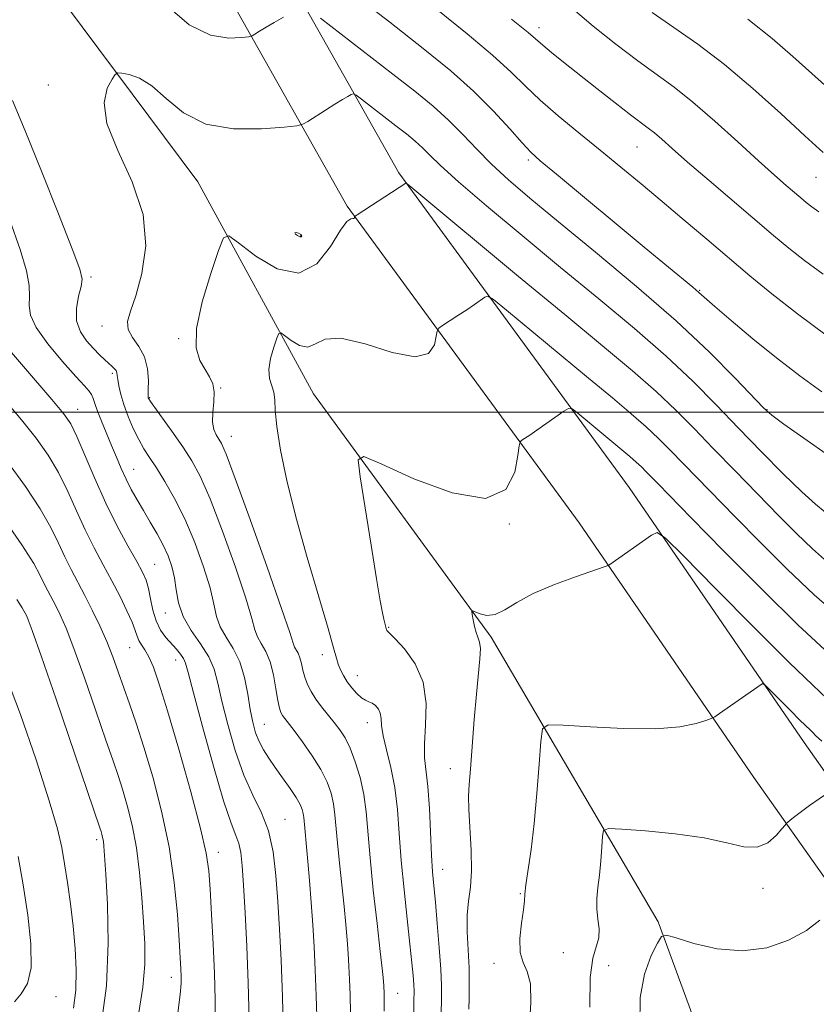
# Model space of a CAD drawing. Extents: x 2097300 to 2100200, y 317300 to 320200.
# Drawn here: x 2099197 to 2099332, y 319399 to 319567 of the extents above; entities that cross this region are included whole.
import ezdxf

# ---------------------------------------------------------------- set-up
doc = ezdxf.new("R2010")
doc.units = 0
doc.header["$MEASUREMENT"] = 0
for name, color, linetype, lineweight in [('32000', 7, 'Continuous', 0), ('DTM HARD BREAKLINE', 7, 'Continuous', 0), ('DTM SPOT ELEVATION', 2, 'Continuous', 13), ('INDEX CONTOUR', 41, 'Continuous', 13), ('INTERMEDIATE CONTOUR', 44, 'Continuous', 0)]:
    doc.layers.add(name, color=color, linetype=linetype, lineweight=lineweight)

msp = doc.modelspace()

# ---------------------------------------------------------------- linework, layer by layer
at = {"layer": '32000', "flags": 128}
msp.add_lwpolyline([(2100000, 319500), (2097500, 319500)], dxfattribs=at)
at = {"layer": 'DTM HARD BREAKLINE'}
for points in [[(2099030.9, 319919.65, 1081.89), (2099055.21, 319878.98, 1080), (2099073.01, 319829.56, 1077.43), (2099090.74, 319772.51, 1074.35), (2099110.33, 319727.77, 1066.57), (2099135.75, 319678.28, 1063.68), (2099166.37, 319619.96, 1059.16), (2099196.57, 319580.41, 1055.21), (2099227.33, 319539.1, 1053.01), (2099246.99, 319503.16, 1048.74), (2099277.17, 319461.85, 1045.66), (2099305.53, 319413.52, 1040.2), (2099315.29, 319387.04, 1037.56)], [(2099186.62, 319695.21, 1070.24), (2099216.72, 319623, 1062.09), (2099234.73, 319588.05, 1058.56), (2099261.49, 319540.64, 1052.18), (2099300.59, 319487.24, 1046.56), (2099330.33, 319443.93, 1043.22), (2099360.08, 319401.81, 1036.46), (2099385.85, 319379.19, 1033.05), (2099415.82, 319363.61, 1032.04), (2099435.01, 319329.84, 1028.95), (2099455.48, 319307.26, 1024.34), (2099488.92, 319283.98, 1016.95), (2099518.23, 319260.15, 1010.14), (2099535.25, 319249.4, 1004.52), (2099550.52, 319241.61, 1000.92), (2099570.34, 319211.95, 992.52), (2099584.95, 319194.73, 985.58)], [(2099177.05, 319691.15, 1070.24), (2099207.28, 319618.61, 1062.09), (2099225.58, 319583.11, 1058.56), (2099252.74, 319534.99, 1052.18), (2099292.11, 319481.22, 1046.56), (2099321.8, 319437.99, 1043.22), (2099352.29, 319394.81, 1036.46), (2099379.94, 319370.54, 1033.05), (2099408.3, 319355.8, 1032.04), (2099426.53, 319323.7, 1028.95), (2099448.57, 319299.4, 1024.34), (2099482.66, 319275.67, 1016.95), (2099512.15, 319251.69, 1010.14), (2099530.1, 319240.35, 1004.52), (2099543.38, 319233.58, 1000.92), (2099562.02, 319205.68, 992.52), (2099577.02, 319188, 985.58)]]:
    msp.add_polyline3d(points, dxfattribs=at)
at = {"layer": 'DTM SPOT ELEVATION'}
for p in [(2099285.29, 319565.27, 1062.5), (2099201.98, 319555.58, 1054.4), (2099301.95, 319545.05, 1061.1), (2099283.51, 319542.82, 1057.7), (2099332.32, 319539.87, 1065.1), (2099244.83, 319529.95, 1054.1), (2099209.22, 319522.96, 1055.7), (2099312.6, 319520.69, 1058.1), (2099211.1, 319514.65, 1054.6), (2099224.12, 319512.49, 1052.2), (2099212.84, 319506.63, 1056.3), (2099231.25, 319504.12, 1051.9), (2099219.15, 319502.51, 1053.9), (2099206.92, 319500.5, 1059.3), (2099324.04, 319500.46, 1056.1), (2099233.07, 319495.92, 1051.3), (2099216.44, 319490.32, 1057.2), (2099280.27, 319481.02, 1048), (2099220, 319474.16, 1059.1), (2099221.86, 319465.91, 1058.6), (2099259.79, 319463.47, 1047.9), (2099215.79, 319460.04, 1062.9), (2099248.49, 319458.86, 1050.5), (2099223.58, 319457.94, 1060.7), (2099254.44, 319455.28, 1049.3), (2099256.15, 319447.32, 1050.6), (2099238.65, 319447.01, 1055.1), (2099270.25, 319439.52, 1046.6), (2099242.18, 319430.91, 1057.2), (2099210.19, 319427.42, 1068.4), (2099230.84, 319425.28, 1061.4), (2099268.94, 319422.39, 1047.3), (2099323.33, 319419.21, 1041.5), (2099282.12, 319418.3, 1044.1), (2099289.46, 319408.24, 1043.3), (2099277.63, 319406.43, 1044.3), (2099297.11, 319406.05, 1040.7), (2099222.84, 319404.09, 1064.6), (2099203.29, 319400.79, 1071.3), (2099261.28, 319401.35, 1051.2)]:
    msp.add_point(p, dxfattribs=at)
at = {"layer": 'INDEX CONTOUR'}
for points in [[(2099267.823, 319568.475, 1060), (2099273.093, 319564.262, 1060), (2099277.426, 319560.632, 1060), (2099280.558, 319557.767, 1060), (2099283.007, 319555.361, 1060), (2099285.493, 319552.99, 1060), (2099288.561, 319550.327, 1060), (2099292.066, 319547.441, 1060), (2099295.692, 319544.502, 1060), (2099299.202, 319541.631, 1060), (2099302.664, 319538.762, 1060), (2099306.226, 319535.783, 1060), (2099309.983, 319532.623, 1060), (2099313.814, 319529.383, 1060), (2099321.116, 319523.171, 1060), (2099324.848, 319520.088, 1060), (2099329.18, 319516.703, 1060), (2099334.308, 319512.912, 1060)], [(2099263.931, 319392.377, 1050), (2099264.066, 319400.137, 1050), (2099264.076, 319401.738, 1050), (2099264.033, 319402.883, 1050), (2099263.925, 319404.359, 1050), (2099263.721, 319406.542, 1050), (2099263.385, 319409.707, 1050), (2099262.907, 319413.982, 1050), (2099262.377, 319418.914, 1050), (2099261.908, 319423.906, 1050), (2099261.573, 319428.473, 1050), (2099261.26, 319432.582, 1050), (2099260.815, 319436.316, 1050), (2099260.146, 319439.718, 1050), (2099259.412, 319442.684, 1050), (2099258.835, 319445.074, 1050), (2099258.566, 319446.803, 1050), (2099258.47, 319448.012, 1050), (2099258.339, 319448.9, 1050), (2099258.015, 319449.627, 1050), (2099257.534, 319450.208, 1050), (2099256.983, 319450.619, 1050), (2099256.426, 319450.871, 1050), (2099255.834, 319451.113, 1050), (2099255.156, 319451.528, 1050), (2099254.366, 319452.247, 1050), (2099253.531, 319453.196, 1050), (2099252.745, 319454.248, 1050), (2099252.083, 319455.296, 1050), (2099251.561, 319456.303, 1050), (2099251.179, 319457.25, 1050), (2099250.886, 319458.258, 1050), (2099250.424, 319460.006, 1050), (2099249.485, 319463.311, 1050), (2099247.881, 319468.677, 1050), (2099245.911, 319475.343, 1050), (2099243.991, 319482.232, 1050), (2099242.469, 319488.42, 1050), (2099241.398, 319493.588, 1050), (2099240.759, 319497.574, 1050), (2099240.498, 319500.307, 1050), (2099240.415, 319502.106, 1050), (2099240.276, 319503.388, 1050), (2099239.556, 319505.754, 1050), (2099239.425, 319507.256, 1050), (2099239.715, 319509.123, 1050), (2099240.25, 319511.033, 1050), (2099240.768, 319512.564, 1050), (2099241.097, 319513.383, 1050), (2099241.434, 319513.508, 1050), (2099242.071, 319513.047, 1050), (2099243.198, 319512.176, 1050), (2099244.618, 319511.344, 1050), (2099246.036, 319511.069, 1050), (2099247.316, 319511.64, 1050), (2099248.968, 319512.433, 1050), (2099251.661, 319512.596, 1050), (2099255.751, 319511.596, 1050), (2099260.348, 319510.173, 1050), (2099264.25, 319509.387, 1050), (2099266.553, 319509.982, 1050), (2099267.556, 319511.437, 1050), (2099267.859, 319512.918, 1050), (2099268, 319513.794, 1050), (2099268.27, 319514.258, 1050), (2099268.904, 319514.709, 1050), (2099271.513, 319516.404, 1050), (2099273.023, 319517.404, 1050), (2099274.342, 319518.299, 1050), (2099276.109, 319519.537, 1050), (2099276.61, 319519.715, 1050), (2099277.558, 319519.145, 1050), (2099279.767, 319517.339, 1050), (2099293.682, 319505.792, 1050), (2099297.758, 319502.429, 1050), (2099300.962, 319499.758, 1050), (2099303.507, 319497.542, 1050), (2099305.621, 319495.553, 1050), (2099307.573, 319493.584, 1050), (2099312.087, 319488.911, 1050), (2099318.622, 319482.229, 1050), (2099322.86, 319477.924, 1050), (2099327.462, 319473.361, 1050), (2099332.053, 319469.029, 1050), (2099336.28, 319465.337, 1050)], [(2099236.101, 319396.85, 1060), (2099235.921, 319403.113, 1060), (2099235.666, 319409.336, 1060), (2099235.384, 319415.036, 1060), (2099235.121, 319419.715, 1060), (2099234.906, 319423.026, 1060), (2099234.675, 319425.243, 1060), (2099234.346, 319426.789, 1060), (2099233.826, 319428.177, 1060), (2099232.997, 319430.272, 1060), (2099231.731, 319434.028, 1060), (2099229.998, 319439.937, 1060), (2099228.146, 319446.661, 1060), (2099226.62, 319452.401, 1060), (2099225.735, 319455.821, 1060), (2099225.286, 319457.43, 1060), (2099224.938, 319458.197, 1060), (2099224.419, 319458.93, 1060), (2099223.713, 319459.779, 1060), (2099221.938, 319461.792, 1060), (2099221.03, 319463.038, 1060), (2099220.257, 319464.568, 1060), (2099219.699, 319466.413, 1060), (2099219.295, 319468.349, 1060), (2099218.95, 319470.09, 1060), (2099218.556, 319471.473, 1060), (2099217.954, 319472.842, 1060), (2099216.97, 319474.669, 1060), (2099215.494, 319477.312, 1060), (2099213.675, 319480.683, 1060), (2099211.727, 319484.58, 1060), (2099209.846, 319488.746, 1060), (2099206.812, 319495.88, 1060), (2099205.775, 319498.013, 1060), (2099204.565, 319499.798, 1060), (2099202.568, 319502.191, 1060), (2099192.865, 319513.377, 1060)], [(2099206.252, 319398.826, 1070), (2099206.624, 319401.92, 1070), (2099206.707, 319405.343, 1070), (2099206.546, 319408.994, 1070), (2099206.203, 319412.775, 1070), (2099205.742, 319416.568, 1070), (2099205.229, 319420.166, 1070), (2099204.732, 319423.346, 1070), (2099204.25, 319426.103, 1070), (2099203.494, 319429.311, 1070), (2099202.104, 319434.065, 1070), (2099199.876, 319440.976, 1070), (2099197.223, 319448.712, 1070), (2099194.709, 319455.457, 1070)], [(2099302.427, 319395.921, 1040), (2099302.465, 319400.626, 1040), (2099303.219, 319404.635, 1040), (2099304.363, 319407.757, 1040), (2099305.418, 319409.897, 1040), (2099306.104, 319411.007, 1040), (2099306.929, 319411.229, 1040), (2099308.603, 319410.755, 1040), (2099311.613, 319409.831, 1040), (2099315.574, 319408.923, 1040), (2099319.882, 319408.552, 1040), (2099324.003, 319409.098, 1040), (2099327.681, 319410.369, 1040), (2099330.731, 319412.029, 1040), (2099333.019, 319413.763, 1040)]]:
    msp.add_polyline3d(points, dxfattribs=at)
at = {"layer": 'INTERMEDIATE CONTOUR'}
for points in [[(2099253.221, 319571.437, 1058), (2099259.96, 319566.219, 1058), (2099265.652, 319561.769, 1058), (2099270.305, 319557.978, 1058), (2099274.202, 319554.511, 1058), (2099277.56, 319551.145, 1058), (2099280.337, 319548.108, 1058), (2099282.422, 319545.74, 1058), (2099283.887, 319544.174, 1058), (2099285.51, 319542.705, 1058), (2099288.249, 319540.419, 1058), (2099303.157, 319528.051, 1058), (2099311.414, 319521.25, 1058), (2099312.474, 319520.349, 1058), (2099315.162, 319517.982, 1058), (2099317.961, 319515.56, 1058), (2099321.609, 319512.483, 1058), (2099325.627, 319509.229, 1058), (2099329.597, 319506.199, 1058), (2099333.327, 319503.486, 1058)], [(2099221.883, 319569.241, 1056), (2099225.868, 319565.79, 1056), (2099229.535, 319564.017, 1056), (2099232.597, 319563.532, 1056), (2099234.796, 319563.636, 1056), (2099236.001, 319563.767, 1056), (2099236.589, 319563.907, 1056), (2099237.063, 319564.18, 1056), (2099237.834, 319564.674, 1056), (2099238.938, 319565.361, 1056), (2099240.317, 319566.184, 1056), (2099241.879, 319567.071, 1056)], [(2099291.077, 319568.435, 1064), (2099294.502, 319565.555, 1064), (2099298.347, 319562.493, 1064), (2099302.06, 319559.674, 1064), (2099308.231, 319555.206, 1064), (2099311.441, 319552.672, 1064), (2099315.179, 319549.429, 1064), (2099319.073, 319545.895, 1064), (2099322.582, 319542.675, 1064), (2099325.289, 319540.24, 1064), (2099327.262, 319538.517, 1064), (2099329.773, 319536.379, 1064), (2099330.692, 319535.617, 1064), (2099331.643, 319534.873, 1064), (2099332.811, 319534.011, 1064)], [(2099304.515, 319567.873, 1066), (2099308.2, 319565.342, 1066), (2099312.305, 319562.466, 1066), (2099316.816, 319559.025, 1066), (2099321.64, 319554.942, 1066), (2099326.353, 319550.704, 1066), (2099330.448, 319546.94, 1066), (2099333.572, 319544.113, 1066)], [(2099248.187, 319566.93, 1056), (2099260.486, 319557.429, 1056), (2099264.226, 319554.503, 1056), (2099267.311, 319551.978, 1056), (2099269.952, 319549.604, 1056), (2099272.358, 319547.174, 1056), (2099274.719, 319544.669, 1056), (2099277.222, 319542.115, 1056), (2099280.096, 319539.462, 1056), (2099283.742, 319536.352, 1056), (2099288.601, 319532.351, 1056), (2099294.885, 319527.205, 1056), (2099301.868, 319521.377, 1056), (2099308.595, 319515.512, 1056), (2099314.256, 319510.196, 1056), (2099318.635, 319505.791, 1056), (2099323.453, 319500.731, 1056), (2099324.85, 319499.493, 1056), (2099326.884, 319497.996, 1056), (2099330.291, 319495.588, 1056), (2099334.635, 319492.549, 1056)], [(2099280.651, 319566.753, 1062), (2099283.458, 319564.465, 1062), (2099285.966, 319562.309, 1062), (2099287.435, 319561.095, 1062), (2099289.47, 319559.461, 1062), (2099295.116, 319554.978, 1062), (2099298.211, 319552.539, 1062), (2099300.837, 319550.498, 1062), (2099303.857, 319548.236, 1062), (2099304.895, 319547.415, 1062), (2099306.137, 319546.34, 1062), (2099307.914, 319544.762, 1062), (2099310.549, 319542.458, 1062), (2099314.186, 319539.338, 1062), (2099325.142, 319530.03, 1062), (2099327.732, 319527.884, 1062), (2099330.412, 319525.788, 1062), (2099333.559, 319523.461, 1062)], [(2099320.762, 319566.719, 1068), (2099324.889, 319563.468, 1068), (2099328.428, 319560.407, 1068), (2099331.65, 319557.502, 1068), (2099337.715, 319552.085, 1068)], [(2099253.301, 319397.997, 1054), (2099253.225, 319401.1, 1054), (2099253.132, 319403.685, 1054), (2099253.02, 319405.95, 1054), (2099252.885, 319408.124, 1054), (2099252.721, 319410.424, 1054), (2099252.503, 319413.029, 1054), (2099252.203, 319416.109, 1054), (2099251.403, 319423.476, 1054), (2099251.057, 319426.88, 1054), (2099250.646, 319431.678, 1054), (2099250.4, 319433.51, 1054), (2099249.985, 319435.313, 1054), (2099249.297, 319437.222, 1054), (2099248.233, 319439.343, 1054), (2099246.761, 319441.706, 1054), (2099245.144, 319444.031, 1054), (2099243.718, 319445.965, 1054), (2099241.752, 319448.541, 1054), (2099241.46, 319449.035, 1054), (2099241.2, 319449.788, 1054), (2099240.933, 319451.083, 1054), (2099240.617, 319453.078, 1054), (2099240.2, 319455.426, 1054), (2099239.626, 319457.655, 1054), (2099238.88, 319459.4, 1054), (2099238.1, 319460.744, 1054), (2099237.462, 319461.876, 1054), (2099237.045, 319463.082, 1054), (2099236.534, 319465.019, 1054), (2099235.518, 319468.44, 1054), (2099233.737, 319473.734, 1054), (2099231.538, 319479.84, 1054), (2099229.423, 319485.332, 1054), (2099227.757, 319489.163, 1054), (2099226.358, 319491.776, 1054), (2099224.909, 319493.993, 1054), (2099223.204, 319496.421, 1054), (2099219.329, 319501.833, 1054), (2099219.016, 319502.304, 1054), (2099218.942, 319502.452, 1054), (2099218.919, 319502.58, 1054), (2099218.916, 319502.958, 1054), (2099218.94, 319503.853, 1054), (2099218.965, 319505.422, 1054), (2099218.825, 319507.399, 1054), (2099218.319, 319509.41, 1054), (2099217.355, 319511.162, 1054), (2099216.269, 319512.673, 1054), (2099215.507, 319514.039, 1054), (2099215.41, 319515.415, 1054), (2099215.903, 319517.186, 1054), (2099216.808, 319519.795, 1054), (2099217.867, 319523.553, 1054), (2099218.505, 319528.254, 1054), (2099218.065, 319533.559, 1054), (2099216.194, 319539.104, 1054), (2099213.746, 319544.425, 1054), (2099211.875, 319549.033, 1054), (2099211.424, 319552.545, 1054), (2099211.972, 319555, 1054), (2099212.786, 319556.548, 1054), (2099213.315, 319557.347, 1054), (2099213.743, 319557.612, 1054), (2099214.437, 319557.57, 1054), (2099215.681, 319557.357, 1054), (2099217.426, 319556.746, 1054), (2099219.54, 319555.42, 1054), (2099221.963, 319553.243, 1054), (2099224.921, 319550.815, 1054), (2099228.708, 319548.915, 1054), (2099233.399, 319548.11, 1054), (2099238.176, 319548.114, 1054), (2099241.996, 319548.423, 1054), (2099244.143, 319548.655, 1054), (2099245.19, 319548.906, 1054), (2099246.034, 319549.39, 1054), (2099249.02, 319551.304, 1054), (2099250.639, 319552.317, 1054), (2099251.92, 319553.086, 1054), (2099252.835, 319553.609, 1054), (2099253.421, 319553.93, 1054), (2099253.775, 319554.058, 1054), (2099254.224, 319553.86, 1054), (2099255.152, 319553.166, 1054), (2099261.012, 319548.639, 1054), (2099262.794, 319547.245, 1054), (2099264.263, 319546.042, 1054), (2099265.522, 319544.911, 1054), (2099266.766, 319543.671, 1054), (2099268.581, 319541.904, 1054), (2099271.645, 319539.13, 1054), (2099276.411, 319535.041, 1054), (2099282.416, 319530.015, 1054), (2099288.969, 319524.601, 1054), (2099295.45, 319519.273, 1054), (2099301.517, 319514.212, 1054), (2099306.899, 319509.522, 1054), (2099311.435, 319505.257, 1054), (2099315.404, 319501.256, 1054), (2099319.195, 319497.307, 1054), (2099323.068, 319493.302, 1054), (2099326.771, 319489.554, 1054), (2099329.922, 319486.484, 1054), (2099332.246, 319484.387, 1054), (2099333.904, 319483.057, 1054)], [(2099247.604, 319395.729, 1056), (2099247.472, 319400.921, 1056), (2099247.311, 319405.353, 1056), (2099247.119, 319409.236, 1056), (2099246.889, 319412.962, 1056), (2099246.619, 319416.798, 1056), (2099246.335, 319420.511, 1056), (2099246.063, 319423.747, 1056), (2099245.83, 319426.236, 1056), (2099245.509, 319429.399, 1056), (2099245.355, 319431.198, 1056), (2099245.262, 319431.885, 1056), (2099245.093, 319432.58, 1056), (2099244.735, 319433.432, 1056), (2099244.067, 319434.595, 1056), (2099243.019, 319436.159, 1056), (2099241.753, 319437.944, 1056), (2099240.484, 319439.707, 1056), (2099239.39, 319441.262, 1056), (2099238.488, 319442.678, 1056), (2099237.755, 319444.083, 1056), (2099237.165, 319445.608, 1056), (2099236.678, 319447.387, 1056), (2099236.251, 319449.556, 1056), (2099235.823, 319452.173, 1056), (2099235.277, 319454.981, 1056), (2099234.478, 319457.645, 1056), (2099233.364, 319459.91, 1056), (2099232.159, 319461.845, 1056), (2099231.16, 319463.599, 1056), (2099230.554, 319465.355, 1056), (2099230.1, 319467.43, 1056), (2099229.447, 319470.172, 1056), (2099228.332, 319473.785, 1056), (2099226.841, 319477.871, 1056), (2099225.145, 319481.889, 1056), (2099223.407, 319485.387, 1056), (2099221.758, 319488.277, 1056), (2099220.318, 319490.566, 1056), (2099219.166, 319492.315, 1056), (2099218.211, 319493.804, 1056), (2099217.32, 319495.366, 1056), (2099216.398, 319497.244, 1056), (2099215.512, 319499.298, 1056), (2099214.772, 319501.297, 1056), (2099214.256, 319503.041, 1056), (2099213.937, 319504.467, 1056), (2099213.762, 319505.541, 1056), (2099213.673, 319506.26, 1056), (2099213.6, 319506.725, 1056), (2099213.471, 319507.066, 1056), (2099213.221, 319507.398, 1056), (2099212.827, 319507.786, 1056), (2099211.555, 319508.925, 1056), (2099210.666, 319509.758, 1056), (2099209.612, 319510.808, 1056), (2099208.443, 319512.106, 1056), (2099207.401, 319513.673, 1056), (2099206.772, 319515.529, 1056), (2099206.744, 319517.633, 1056), (2099207.099, 319519.698, 1056), (2099207.52, 319521.375, 1056), (2099207.688, 319522.582, 1056), (2099207.288, 319524.293, 1056), (2099206.003, 319527.749, 1056), (2099203.68, 319533.7, 1056), (2099200.804, 319540.939, 1056), (2099198.021, 319547.772, 1056), (2099195.853, 319552.952, 1056)], [(2099258.999, 319398.332, 1052), (2099258.998, 319400.266, 1052), (2099258.979, 319401.279, 1052), (2099258.92, 319402.664, 1052), (2099258.881, 319403.285, 1052), (2099258.822, 319404.05, 1052), (2099258.671, 319405.548, 1052), (2099258.344, 319408.471, 1052), (2099257.799, 319413.205, 1052), (2099257.163, 319418.89, 1052), (2099256.604, 319424.361, 1052), (2099255.937, 319432.158, 1052), (2099255.537, 319435.135, 1052), (2099254.908, 319438.003, 1052), (2099254.106, 319440.675, 1052), (2099253.234, 319442.952, 1052), (2099252.367, 319444.71, 1052), (2099251.478, 319446.103, 1052), (2099250.516, 319447.361, 1052), (2099248.377, 319450.001, 1052), (2099247.391, 319451.323, 1052), (2099246.584, 319452.588, 1052), (2099245.962, 319453.811, 1052), (2099245.507, 319455.023, 1052), (2099245.192, 319456.233, 1052), (2099244.946, 319457.37, 1052), (2099244.691, 319458.343, 1052), (2099244.371, 319459.092, 1052), (2099243.764, 319460.153, 1052), (2099243.535, 319460.808, 1052), (2099242.969, 319462.608, 1052), (2099241.59, 319466.708, 1052), (2099239.141, 319473.684, 1052), (2099236.235, 319481.808, 1052), (2099233.701, 319488.775, 1052), (2099232.159, 319492.865, 1052), (2099231.382, 319494.691, 1052), (2099230.935, 319495.447, 1052), (2099230.476, 319496.149, 1052), (2099230.061, 319497.081, 1052), (2099229.839, 319498.345, 1052), (2099229.897, 319499.981, 1052), (2099230.07, 319501.777, 1052), (2099230.129, 319503.46, 1052), (2099229.891, 319504.838, 1052), (2099229.363, 319506.039, 1052), (2099228.597, 319507.272, 1052), (2099227.709, 319508.781, 1052), (2099227.068, 319510.956, 1052), (2099227.104, 319514.219, 1052), (2099228.073, 319518.724, 1052), (2099229.539, 319523.546, 1052), (2099230.891, 319527.491, 1052), (2099231.742, 319529.609, 1052), (2099232.616, 319529.933, 1052), (2099234.263, 319528.741, 1052), (2099237.179, 319526.488, 1052), (2099240.853, 319524.335, 1052), (2099244.521, 319523.623, 1052), (2099247.556, 319525.223, 1052), (2099249.881, 319528.138, 1052), (2099251.56, 319530.903, 1052), (2099252.665, 319532.395, 1052), (2099253.328, 319532.858, 1052), (2099253.69, 319532.876, 1052), (2099253.881, 319532.925, 1052), (2099253.963, 319533.045, 1052), (2099253.988, 319533.168, 1052), (2099254.05, 319533.272, 1052), (2099254.419, 319533.534, 1052), (2099262.697, 319538.898, 1052), (2099262.911, 319538.769, 1052), (2099264.198, 319537.716, 1052), (2099281.83, 319523.063, 1052), (2099289.665, 319516.577, 1052), (2099296.112, 319511.26, 1052), (2099301.178, 319507.036, 1052), (2099305.203, 319503.532, 1052), (2099308.546, 319500.387, 1052), (2099311.634, 319497.272, 1052), (2099314.909, 319493.87, 1052), (2099318.661, 319489.996, 1052), (2099326.115, 319482.366, 1052), (2099329.028, 319479.416, 1052), (2099331.729, 319476.828, 1052), (2099334.831, 319474.118, 1052)], [(2099241.906, 319393.46, 1058), (2099241.718, 319400.743, 1058), (2099241.494, 319406.99, 1058), (2099241.238, 319412.275, 1058), (2099240.957, 319416.965, 1058), (2099240.631, 319421.348, 1058), (2099240.144, 319425.382, 1058), (2099239.354, 319428.944, 1058), (2099238.172, 319432.015, 1058), (2099236.723, 319435.004, 1058), (2099235.181, 319438.423, 1058), (2099233.711, 319442.585, 1058), (2099232.428, 319447, 1058), (2099231.435, 319450.979, 1058), (2099230.762, 319454.017, 1058), (2099230.14, 319456.367, 1058), (2099229.229, 319458.465, 1058), (2099227.818, 319460.666, 1058), (2099226.215, 319462.978, 1058), (2099224.858, 319465.323, 1058), (2099224.064, 319467.629, 1058), (2099223.665, 319469.841, 1058), (2099223.375, 319471.905, 1058), (2099222.951, 319473.798, 1058), (2099222.33, 319475.605, 1058), (2099221.493, 319477.439, 1058), (2099220.444, 319479.379, 1058), (2099219.278, 319481.366, 1058), (2099218.109, 319483.305, 1058), (2099217.033, 319485.132, 1058), (2099216.056, 319486.889, 1058), (2099215.164, 319488.646, 1058), (2099214.337, 319490.465, 1058), (2099213.531, 319492.372, 1058), (2099212.696, 319494.386, 1058), (2099210.97, 319498.501, 1058), (2099210.293, 319500.215, 1058), (2099209.859, 319501.475, 1058), (2099209.577, 319502.359, 1058), (2099209.314, 319503.004, 1058), (2099208.911, 319503.592, 1058), (2099208.113, 319504.482, 1058), (2099206.637, 319506.078, 1058), (2099204.37, 319508.608, 1058), (2099201.875, 319511.594, 1058), (2099199.883, 319514.385, 1058), (2099198.924, 319516.5, 1058), (2099198.72, 319518.14, 1058), (2099198.794, 319519.681, 1058), (2099198.715, 319521.504, 1058), (2099198.242, 319524.016, 1058), (2099197.18, 319527.632, 1058), (2099195.402, 319532.613, 1058)], [(2099244.844, 319530.182, 1054), (2099244.474, 319530.384, 1054), (2099244.063, 319530.501, 1054), (2099243.835, 319530.47, 1054), (2099243.946, 319530.261, 1054), (2099244.281, 319529.989, 1054), (2099244.658, 319529.8, 1054), (2099244.917, 319529.807, 1054), (2099244.992, 319529.962, 1054), (2099244.844, 319530.182, 1054)], [(2099230.267, 319396.113, 1062), (2099230.303, 319400.272, 1062), (2099230.17, 319404.72, 1062), (2099229.945, 319409.735, 1062), (2099229.689, 319414.763, 1062), (2099229.455, 319419.042, 1062), (2099229.238, 319422.164, 1062), (2099228.795, 319425.138, 1062), (2099227.823, 319429.325, 1062), (2099226.15, 319435.586, 1062), (2099224.124, 319442.789, 1062), (2099222.221, 319449.299, 1062), (2099220.808, 319453.858, 1062), (2099219.812, 319456.708, 1062), (2099219.048, 319458.463, 1062), (2099218.369, 319459.664, 1062), (2099217.783, 319460.548, 1062), (2099217.334, 319461.273, 1062), (2099217.028, 319462.011, 1062), (2099216.711, 319462.966, 1062), (2099216.189, 319464.353, 1062), (2099215.316, 319466.317, 1062), (2099214.143, 319468.727, 1062), (2099212.77, 319471.381, 1062), (2099211.289, 319474.124, 1062), (2099209.761, 319476.981, 1062), (2099208.243, 319480.019, 1062), (2099206.766, 319483.265, 1062), (2099205.276, 319486.573, 1062), (2099203.696, 319489.754, 1062), (2099201.94, 319492.695, 1062), (2099199.886, 319495.593, 1062), (2099197.403, 319498.72, 1062), (2099194.433, 319502.298, 1062)], [(2099268.702, 319397.929, 1048), (2099268.751, 319400.387, 1048), (2099268.741, 319402.669, 1048), (2099268.621, 319405.439, 1048), (2099268.363, 319409.124, 1048), (2099268.027, 319413.189, 1048), (2099267.695, 319416.859, 1048), (2099267.431, 319419.621, 1048), (2099267.226, 319422.012, 1048), (2099267.05, 319424.828, 1048), (2099266.675, 319432.752, 1048), (2099266.422, 319436.462, 1048), (2099265.874, 319441.327, 1048), (2099265.836, 319443.725, 1048), (2099266.044, 319446.896, 1048), (2099266.133, 319450.545, 1048), (2099265.637, 319454.165, 1048), (2099264.272, 319457.316, 1048), (2099262.477, 319459.818, 1048), (2099260.874, 319461.557, 1048), (2099259.935, 319462.489, 1048), (2099259.44, 319462.951, 1048), (2099259.398, 319463.045, 1048), (2099259.1, 319464.182, 1048), (2099258.94, 319464.864, 1048), (2099258.719, 319465.943, 1048), (2099258.347, 319468.005, 1048), (2099257.718, 319471.74, 1048), (2099256.787, 319477.437, 1048), (2099254.912, 319489.062, 1048), (2099254.6, 319491.923, 1048), (2099255.551, 319492.477, 1048), (2099258.579, 319491.199, 1048), (2099264.053, 319488.722, 1048), (2099270.556, 319486.31, 1048), (2099276.224, 319485.385, 1048), (2099279.644, 319486.886, 1048), (2099281.202, 319489.81, 1048), (2099281.73, 319492.668, 1048), (2099281.95, 319494.316, 1048), (2099282.122, 319494.983, 1048), (2099282.396, 319495.239, 1048), (2099283.732, 319496.121, 1048), (2099284.942, 319496.95, 1048), (2099289.52, 319500.176, 1048), (2099290.308, 319500.661, 1048), (2099290.918, 319500.574, 1048), (2099291.873, 319499.84, 1048), (2099300.746, 319492.48, 1048), (2099301.811, 319491.553, 1048), (2099302.696, 319490.72, 1048), (2099303.513, 319489.896, 1048), (2099305.514, 319487.827, 1048), (2099311.13, 319482.092, 1048), (2099316.692, 319476.433, 1048), (2099323.194, 319469.893, 1048), (2099329.275, 319463.94, 1048), (2099333.862, 319459.688, 1048)], [(2099223.878, 319397.623, 1064), (2099224.374, 319401.176, 1064), (2099224.54, 319403.075, 1064), (2099224.531, 319404.235, 1064), (2099224.473, 319405.498, 1064), (2099224.366, 319407.395, 1064), (2099224.182, 319410.382, 1064), (2099223.877, 319414.759, 1064), (2099223.349, 319420.195, 1064), (2099222.477, 319426.204, 1064), (2099221.202, 319432.312, 1064), (2099219.698, 319438.103, 1064), (2099218.201, 319443.172, 1064), (2099216.895, 319447.237, 1064), (2099215.772, 319450.507, 1064), (2099213.85, 319455.933, 1064), (2099212.913, 319458.502, 1064), (2099211.882, 319461.099, 1064), (2099210.704, 319463.772, 1064), (2099209.436, 319466.424, 1064), (2099208.167, 319468.922, 1064), (2099205.832, 319473.309, 1064), (2099204.758, 319475.458, 1064), (2099203.686, 319477.785, 1064), (2099202.384, 319480.453, 1064), (2099200.581, 319483.627, 1064), (2099198.105, 319487.377, 1064), (2099195.206, 319491.388, 1064)], [(2099217.314, 319398.089, 1066), (2099218.04, 319402.428, 1066), (2099218.349, 319406.236, 1066), (2099218.328, 319409.787, 1066), (2099218.124, 319413.471, 1066), (2099217.847, 319417.562, 1066), (2099217.472, 319421.863, 1066), (2099216.937, 319426.061, 1066), (2099216.21, 319429.882, 1066), (2099215.378, 319433.221, 1066), (2099214.56, 319436.012, 1066), (2099213.812, 319438.334, 1066), (2099212.952, 319440.845, 1066), (2099211.736, 319444.35, 1066), (2099210.025, 319449.32, 1066), (2099208.091, 319454.893, 1066), (2099206.31, 319459.875, 1066), (2099204.969, 319463.362, 1066), (2099203.996, 319465.605, 1066), (2099203.232, 319467.143, 1066), (2099201.891, 319469.663, 1066), (2099201.274, 319470.897, 1066), (2099200.606, 319472.305, 1066), (2099199.493, 319474.333, 1066), (2099197.465, 319477.501, 1066), (2099194.27, 319482.059, 1066)], [(2099273.392, 319398.665, 1046), (2099273.442, 319400.552, 1046), (2099273.466, 319402.911, 1046), (2099273.412, 319405.672, 1046), (2099273.12, 319411.811, 1046), (2099273.12, 319414.634, 1046), (2099273.341, 319417.029, 1046), (2099273.643, 319419.363, 1046), (2099273.83, 319422.136, 1046), (2099273.769, 319425.644, 1046), (2099273.375, 319432.587, 1046), (2099273.337, 319434.854, 1046), (2099273.447, 319436.822, 1046), (2099273.666, 319439.422, 1046), (2099274.299, 319447.822, 1046), (2099274.658, 319452.171, 1046), (2099275.26, 319458.144, 1046), (2099275.349, 319459.878, 1046), (2099275.218, 319460.996, 1046), (2099274.94, 319461.796, 1046), (2099274.615, 319462.607, 1046), (2099274.33, 319463.659, 1046), (2099274.107, 319464.778, 1046), (2099273.954, 319465.691, 1046), (2099273.896, 319466.186, 1046), (2099274.029, 319466.296, 1046), (2099275.295, 319465.77, 1046), (2099276.453, 319465.527, 1046), (2099277.856, 319465.687, 1046), (2099279.477, 319466.459, 1046), (2099281.54, 319467.709, 1046), (2099284.327, 319469.213, 1046), (2099287.932, 319470.753, 1046), (2099291.681, 319472.135, 1046), (2099296.392, 319473.741, 1046), (2099297.07, 319473.991, 1046), (2099297.326, 319474.138, 1046), (2099304.4, 319479.143, 1046), (2099305.386, 319479.569, 1046), (2099306.802, 319478.654, 1046), (2099309.859, 319475.611, 1046), (2099315.282, 319470.09, 1046), (2099321.833, 319463.462, 1046), (2099327.787, 319457.535, 1046), (2099331.818, 319453.667, 1046), (2099334.21, 319451.431, 1046)], [(2099210.88, 319395.536, 1068), (2099211.817, 319402.638, 1068), (2099212.134, 319409.873, 1068), (2099212.008, 319416.458, 1068), (2099211.729, 319421.595, 1068), (2099211.531, 319424.74, 1068), (2099211.412, 319426.364, 1068), (2099211.315, 319427.193, 1068), (2099211.193, 319427.83, 1068), (2099211.055, 319428.387, 1068), (2099210.918, 319428.852, 1068), (2099210.729, 319429.43, 1068), (2099203.27, 319451.284, 1068), (2099200.739, 319458.652, 1068), (2099199.235, 319462.953, 1068), (2099198.556, 319464.785, 1068), (2099198.297, 319465.363, 1068), (2099197.525, 319466.824, 1068), (2099196.601, 319468.212, 1068)], [(2099283.703, 319395.653, 1044), (2099283.913, 319399.844, 1044), (2099283.842, 319402.985, 1044), (2099283.308, 319405.045, 1044), (2099282.589, 319406.58, 1044), (2099282.077, 319408.293, 1044), (2099282.051, 319410.666, 1044), (2099282.344, 319413.294, 1044), (2099282.675, 319415.553, 1044), (2099282.838, 319417.039, 1044), (2099282.92, 319418.22, 1044), (2099283.084, 319419.785, 1044), (2099283.943, 319425.79, 1044), (2099284.474, 319430.194, 1044), (2099284.946, 319435.278, 1044), (2099285.325, 319440.237, 1044), (2099285.591, 319444.123, 1044), (2099285.867, 319446.248, 1044), (2099286.858, 319446.968, 1044), (2099289.416, 319446.9, 1044), (2099294.024, 319446.592, 1044), (2099299.709, 319446.319, 1044), (2099305.132, 319446.285, 1044), (2099309.221, 319446.623, 1044), (2099311.971, 319447.166, 1044), (2099313.644, 319447.674, 1044), (2099314.545, 319447.992, 1044), (2099315.144, 319448.295, 1044), (2099315.956, 319448.844, 1044), (2099323.055, 319453.81, 1044), (2099323.331, 319453.93, 1044), (2099323.729, 319453.673, 1044), (2099324.586, 319452.819, 1044), (2099327.946, 319449.41, 1044), (2099329.616, 319447.747, 1044), (2099331.419, 319446.035, 1044), (2099331.822, 319445.619, 1044), (2099332.245, 319445.133, 1044), (2099333.346, 319444.144, 1044)], [(2099293.918, 319399.027, 1042), (2099293.987, 319404.035, 1042), (2099294.437, 319407.339, 1042), (2099295.468, 319410.781, 1042), (2099295.506, 319412.307, 1042), (2099295.306, 319413.973, 1042), (2099295.118, 319415.699, 1042), (2099295.134, 319417.442, 1042), (2099295.313, 319419.303, 1042), (2099295.556, 319421.418, 1042), (2099295.78, 319423.826, 1042), (2099295.959, 319426.175, 1042), (2099296.085, 319428.016, 1042), (2099296.27, 319429.019, 1042), (2099297.118, 319429.333, 1042), (2099299.355, 319429.228, 1042), (2099303.4, 319428.924, 1042), (2099308.434, 319428.443, 1042), (2099313.329, 319427.757, 1042), (2099317.198, 319426.912, 1042), (2099320.102, 319426.244, 1042), (2099322.345, 319426.163, 1042), (2099324.17, 319426.92, 1042), (2099325.592, 319428.137, 1042), (2099326.566, 319429.276, 1042), (2099327.093, 319429.932, 1042), (2099327.345, 319430.225, 1042), (2099327.537, 319430.408, 1042), (2099327.875, 319430.703, 1042), (2099328.524, 319431.225, 1042), (2099329.639, 319432.061, 1042), (2099331.271, 319433.231, 1042), (2099334.534, 319435.517, 1042)], [(2099196.23, 319399.895, 1072), (2099197.337, 319401.278, 1072), (2099198.402, 319403.021, 1072), (2099199.05, 319405.713, 1072), (2099199.016, 319409.738, 1072), (2099198.467, 319414.641, 1072), (2099197.679, 319419.761, 1072), (2099196.856, 319424.606, 1072)]]:
    msp.add_polyline3d(points, dxfattribs=at)

doc.saveas('drawing.dxf')
